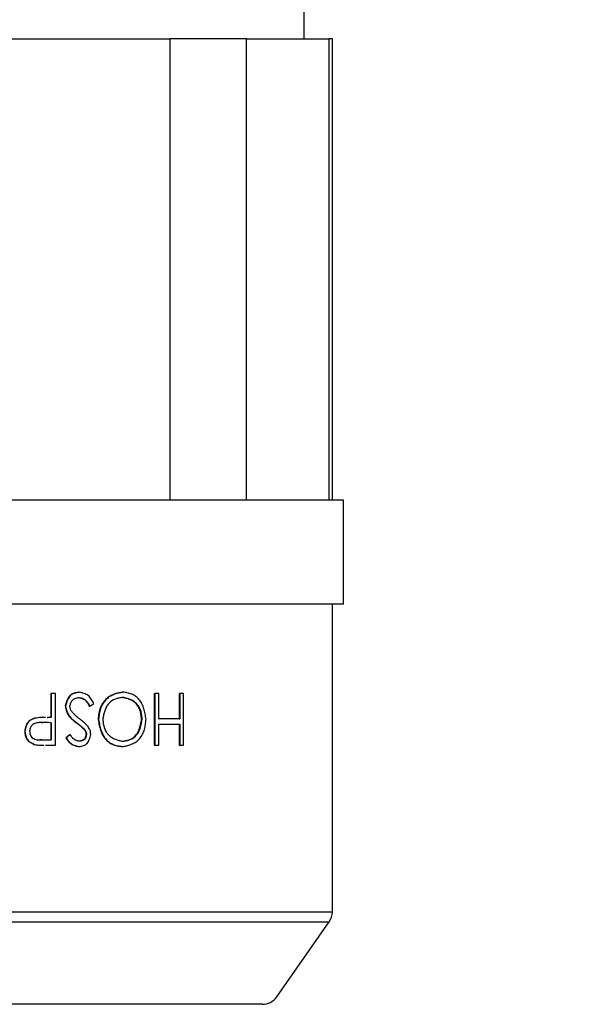
# Model space of a CAD drawing. Units: inches. Extents: x 0 to 17, y 0 to 11.
# Drawn here: x 5.1 to 6.1, y 2.7 to 4.4 of the extents above; entities that cross this region are included whole.
import ezdxf

# ---------------------------------------------------------------- set-up
doc = ezdxf.new("R2010")
doc.units = ezdxf.units.IN
doc.header["$MEASUREMENT"] = 0
doc.layers.add('FORMAT', color=7, linetype='Continuous')
doc.styles.add('SLDTEXTSTYLE0', font='TXT', dxfattribs={"width": 0.605})
doc.dimstyles.new('SLDDIMSTYLE1', dxfattribs={"dimtxt": 0.125, "dimasz": 0.13, "dimexe": 0, "dimexo": 0.0625, "dimgap": 0.03125, "dimtad": 0, "dimrnd": 1e-09, "dimdsep": 46, "dimtxsty": 'SLDTEXTSTYLE0', "dimsah": 1, "dimcen": 0.09, "dimadec": 0, "dimazin": 2, "dimtfac": 1, "dimtofl": 0, "dimtmove": 0, "dimatfit": 3, "dimfxl": 0, "dimfrac": 2, "dimtolj": 1, "dimtzin": 12, "dimarcsym": 0})

# ---------------------------------------------------------------- blocks, each defined once
blk = doc.blocks.new('_D_2')
at = {"layer": 'FORMAT', "color": 7}
for p, q in [((5.0345, 5.4912), (6.5631, 5.4912)), ((6.4381, 5.4912), (6.4381, 4.6642)), ((5.641, 4.6642), (6.5631, 4.6642)), ((6.4381, 4.6642), (6.4381, 4.44)), ((6.4383, 4.2777), (6.4383, 4.3207)), ((6.4383, 4.3207), (6.6301, 4.3207)), ((6.6301, 4.3207), (6.6301, 4.2777)), ((6.4383, 3.8006), (6.4383, 3.7576)), ((6.6301, 3.7576), (6.6301, 3.8006)), ((6.4383, 3.7576), (6.6301, 3.7576))]:
    blk.add_line(p, q, dxfattribs=at)
for points in [[(6.4381, 5.4912), (6.4181, 5.3612), (6.4581, 5.3612)], [(6.4381, 4.6642), (6.4581, 4.7942), (6.4181, 4.7942)]]:
    blk.add_solid(points, dxfattribs=at)
at = {"layer": 'FORMAT', "color": 7, "char_height": 0.125, "attachment_point": 1, "rotation": 90, "style": 'SLDTEXTSTYLE0'}
for s, insert in [('21mm', (6.469, 3.8006)), ('0.83in', (6.2485, 3.8052))]:
    blk.add_mtext(s, dxfattribs=dict(at, insert=insert))

msp = doc.modelspace()

# ---------------------------------------------------------------- linework, layer by layer
at = {"color": 7, "linetype": 'Continuous', "lineweight": 25}
for p, q in [((5.611, 4.4142), (5.611, 4.6442)), ((5.0133, 4.4142), (5.3698, 4.4142)), ((5.3698, 4.4142), (5.3698, 3.5862)), ((5.5074, 4.4142), (5.3698, 4.4142)), ((5.5074, 3.5862), (5.5074, 4.4142)), ((5.5074, 4.4142), (5.6551, 4.4142)), ((5.6551, 4.4142), (5.6551, 3.5862)), ((5.6615, 4.4142), (5.6551, 4.4142)), ((5.6615, 3.5862), (5.6615, 4.4142)), ((5.6815, 3.5862), (4.1505, 3.5862)), ((5.6815, 3.3992), (5.6815, 3.5862)), ((5.6815, 3.3992), (4.1505, 3.3992)), ((5.6615, 2.847), (5.6615, 3.3992)), ((5.1562, 3.2392), (5.1562, 3.1962)), ((5.1562, 3.2392), (5.1568, 3.2392)), ((5.1568, 3.2392), (5.1568, 3.1962)), ((5.1647, 3.1462), (5.1647, 3.2392)), ((5.2066, 3.2416), (5.2074, 3.2416)), ((5.2842, 3.2416), (5.2852, 3.2416)), ((5.3419, 3.2392), (5.3419, 3.1462)), ((5.3419, 3.2392), (5.343, 3.2392)), ((5.343, 3.2392), (5.343, 3.1462)), ((5.3499, 3.1939), (5.3499, 3.2392)), ((5.3866, 3.2392), (5.3866, 3.1939)), ((5.3866, 3.2392), (5.3879, 3.2392)), ((5.3879, 3.2392), (5.3879, 3.1939)), ((5.3944, 3.1462), (5.3944, 3.2392)), ((5.182, 3.2164), (5.1827, 3.2164)), ((5.2253, 3.2165), (5.2262, 3.2165)), ((5.1273, 3.1947), (5.1278, 3.1947)), ((5.1387, 3.1869), (5.1407, 3.1869)), ((5.1407, 3.1869), (5.1413, 3.1869)), ((5.1469, 3.1962), (5.1463, 3.1962)), ((5.1499, 3.1962), (5.1505, 3.1962)), ((5.1562, 3.1867), (5.1562, 3.1557)), ((5.1562, 3.1867), (5.1568, 3.1867)), ((5.1568, 3.1867), (5.1568, 3.1557)), ((5.2023, 3.1864), (5.2031, 3.1864)), ((5.2411, 3.1926), (5.242, 3.1926)), ((5.3191, 3.193), (5.3201, 3.193)), ((5.3499, 3.1462), (5.3499, 3.1843)), ((5.3866, 3.1939), (5.3879, 3.1939)), ((5.3866, 3.1843), (5.3866, 3.1462)), ((5.3879, 3.1843), (5.3879, 3.1462)), ((5.1094, 3.1711), (5.1099, 3.1711)), ((5.1901, 3.1653), (5.1909, 3.1653)), ((5.2139, 3.1771), (5.2147, 3.1771)), ((5.2195, 3.1651), (5.2203, 3.1651)), ((5.1266, 3.1476), (5.1271, 3.1476)), ((5.14, 3.1557), (5.137, 3.1558)), ((5.14, 3.1557), (5.1406, 3.1557)), ((5.1432, 3.1462), (5.1438, 3.1462)), ((5.1468, 3.1462), (5.1474, 3.1462)), ((5.1831, 3.1595), (5.1838, 3.1595)), ((5.3419, 3.1462), (5.343, 3.1462)), ((5.3866, 3.1462), (5.3879, 3.1462)), ((5.2061, 3.1438), (5.2069, 3.1438)), ((5.2849, 3.1438), (5.2859, 3.1438)), ((5.5615, 2.6944), (5.6559, 2.8292))]:
    msp.add_line(p, q, dxfattribs=at)
at = {"color": 8, "linetype": 'Continuous', "lineweight": 25}
for p, q in [((4.1705, 2.847), (5.6615, 2.847)), ((4.1761, 2.8292), (5.6559, 2.8292))]:
    msp.add_line(p, q, dxfattribs=at)
at = {"color": 7, "linetype": 'Continuous', "lineweight": 25}
for centre, start, end in [((5.6305, 2.847), 325, 0), ((5.5361, 2.7122), 270, 325)]:
    msp.add_arc(centre, 0.031, start, end, dxfattribs=at)
for points in [[(5.1647, 3.2392), (5.1621, 3.2392), (5.1595, 3.2392), (5.1568, 3.2392)], [(5.3499, 3.2392), (5.3476, 3.2392), (5.3453, 3.2392), (5.343, 3.2392)], [(5.3944, 3.2392), (5.3922, 3.2392), (5.3901, 3.2392), (5.3879, 3.2392)], [(5.2262, 3.2165), (5.2286, 3.2181), (5.231, 3.2197), (5.2333, 3.2212)], [(5.1562, 3.1867), (5.151, 3.1868), (5.1459, 3.1868), (5.1407, 3.1869)], [(5.1568, 3.1867), (5.1517, 3.1868), (5.1465, 3.1868), (5.1413, 3.1869)], [(5.1568, 3.1962), (5.1547, 3.1962), (5.1526, 3.1962), (5.1505, 3.1962)], [(5.3866, 3.1939), (5.3743, 3.1939), (5.3616, 3.1939), (5.3487, 3.1939)], [(5.3879, 3.1939), (5.3755, 3.1939), (5.3628, 3.1939), (5.3499, 3.1939)], [(5.3499, 3.1843), (5.3628, 3.1843), (5.3755, 3.1843), (5.3879, 3.1843)], [(5.1901, 3.1653), (5.1878, 3.1633), (5.1855, 3.1614), (5.1831, 3.1595)], [(5.1909, 3.1653), (5.1885, 3.1633), (5.1862, 3.1614), (5.1838, 3.1595)], [(5.1406, 3.1557), (5.1461, 3.1557), (5.1515, 3.1557), (5.1568, 3.1557)], [(5.1474, 3.1462), (5.1532, 3.1462), (5.159, 3.1462), (5.1647, 3.1462)], [(5.343, 3.1462), (5.3453, 3.1462), (5.3476, 3.1462), (5.3499, 3.1462)], [(5.3879, 3.1462), (5.3901, 3.1462), (5.3922, 3.1462), (5.3944, 3.1462)]]:
    msp.add_open_spline(points, degree=3, dxfattribs=at)
for points, knots in [([(5.2066, 3.2416), (5.2045, 3.2411), (5.2029, 3.2408), (5.2018, 3.2405), (5.2018, 3.2405), (5.2017, 3.2405), (5.2016, 3.2405), (5.2014, 3.2405), (5.2013, 3.2404), (5.201, 3.2404), (5.2008, 3.2403), (5.2002, 3.2401), (5.1998, 3.24), (5.1987, 3.2397), (5.198, 3.2395), (5.1972, 3.2392), (5.1969, 3.2391), (5.1966, 3.239), (5.1964, 3.2389), (5.1958, 3.2387), (5.1955, 3.2385), (5.1945, 3.2381), (5.1938, 3.2377), (5.1929, 3.2372), (5.1926, 3.237), (5.192, 3.2365), (5.1917, 3.2363), (5.1909, 3.2356), (5.1903, 3.2351), (5.1896, 3.2343), (5.1894, 3.2341), (5.189, 3.2336), (5.1888, 3.2333), (5.1881, 3.2324), (5.1877, 3.2318), (5.1866, 3.2297), (5.1858, 3.2282), (5.1851, 3.2263), (5.1851, 3.2263), (5.185, 3.2261), (5.185, 3.226), (5.1849, 3.2257), (5.1848, 3.2255), (5.1846, 3.225), (5.1845, 3.2246), (5.1841, 3.2234), (5.1838, 3.2225), (5.1835, 3.2215), (5.1835, 3.2215), (5.1834, 3.2214), (5.1834, 3.2214), (5.1834, 3.2212), (5.1834, 3.2212), (5.1833, 3.2209), (5.1833, 3.2208), (5.1831, 3.2202), (5.183, 3.2198), (5.1826, 3.2185), (5.1823, 3.2175), (5.182, 3.2164)], [0, 0, 0, 0, 0.125, 0.125, 0.1289062, 0.1289062, 0.1328125, 0.1328125, 0.140625, 0.140625, 0.15625, 0.15625, 0.1875, 0.1875, 0.25, 0.25, 0.265625, 0.265625, 0.28125, 0.28125, 0.3124999, 0.3124999, 0.3749999, 0.3749999, 0.4062499, 0.4062499, 0.4374999, 0.4374999, 0.4999999, 0.4999999, 0.5312499, 0.5312499, 0.5624999, 0.5624999, 0.6249999, 0.6249999, 0.7499999, 0.7499999, 0.7578124, 0.7578124, 0.7656249, 0.7656249, 0.7812499, 0.7812499, 0.8124999, 0.8124999, 0.8749999, 0.8749999, 0.8789061, 0.8789061, 0.8828124, 0.8828124, 0.8906249, 0.8906249, 0.9062498, 0.9062498, 0.9374998, 0.9374998, 0.9999998, 0.9999998, 0.9999998, 0.9999998]), ([(5.2074, 3.2416), (5.2058, 3.2412), (5.2027, 3.2406), (5.1981, 3.2394), (5.1939, 3.2376), (5.1892, 3.2337), (5.1862, 3.2278), (5.1841, 3.2215), (5.1832, 3.2181), (5.1827, 3.2164)], [0, 0, 0, 0, 0.132234, 0.259815, 0.379984, 0.49467, 0.734438, 0.865221, 1, 1, 1, 1]), ([(5.2333, 3.2212), (5.2326, 3.2226), (5.2312, 3.2253), (5.2283, 3.2304), (5.2246, 3.2348), (5.2198, 3.2376), (5.2145, 3.2398), (5.2103, 3.2408), (5.2074, 3.2416)], [0, 0, 0, 0, 0.128845, 0.2551022, 0.4957611, 0.6096408, 0.7409534, 1, 1, 1, 1]), ([(5.2842, 3.2416), (5.2824, 3.2411), (5.2808, 3.2407), (5.2787, 3.2402), (5.278, 3.2401), (5.2772, 3.2398), (5.2769, 3.2398), (5.2765, 3.2397), (5.2764, 3.2396), (5.2762, 3.2396), (5.2761, 3.2396), (5.276, 3.2395), (5.276, 3.2395), (5.276, 3.2395), (5.2759, 3.2395), (5.2744, 3.2391), (5.2729, 3.2386), (5.2709, 3.238), (5.2702, 3.2378), (5.2693, 3.2374), (5.269, 3.2373), (5.2685, 3.2371), (5.2684, 3.2371), (5.2681, 3.2369), (5.268, 3.2369), (5.2664, 3.2363), (5.2651, 3.2357), (5.2632, 3.2347), (5.2626, 3.2344), (5.2617, 3.2338), (5.2614, 3.2337), (5.2608, 3.2333), (5.2605, 3.2332), (5.259, 3.2322), (5.2578, 3.2313), (5.2556, 3.2294), (5.2546, 3.2284), (5.2515, 3.2251), (5.2496, 3.2226), (5.2473, 3.2185), (5.2466, 3.2171), (5.2456, 3.215), (5.2453, 3.2143), (5.2449, 3.2132), (5.2448, 3.2128), (5.2446, 3.2122), (5.2445, 3.212), (5.2444, 3.2117), (5.2444, 3.2115), (5.2439, 3.21), (5.2435, 3.2085), (5.243, 3.2063), (5.2428, 3.2055), (5.2426, 3.2042), (5.2425, 3.2038), (5.2424, 3.2032), (5.2424, 3.203), (5.2423, 3.2027), (5.2423, 3.2025), (5.2423, 3.2023), (5.2423, 3.2022), (5.2419, 3.2), (5.2415, 3.1969), (5.2411, 3.1926)], [0, 0, 0, 0, 0.0625, 0.0625, 0.09375, 0.09375, 0.109375, 0.109375, 0.117188, 0.117188, 0.121094, 0.121094, 0.123047, 0.123047, 0.125, 0.125, 0.1875, 0.1875, 0.21875, 0.21875, 0.234375, 0.234375, 0.242188, 0.242188, 0.25, 0.25, 0.3125, 0.3125, 0.34375, 0.34375, 0.359375, 0.359375, 0.375, 0.375, 0.4375, 0.4375, 0.5, 0.5, 0.625, 0.625, 0.6875, 0.6875, 0.71875, 0.71875, 0.734375, 0.734375, 0.742188, 0.742188, 0.75, 0.75, 0.8125, 0.8125, 0.84375, 0.84375, 0.859375, 0.859375, 0.867188, 0.867188, 0.871094, 0.871094, 0.875, 0.875, 1, 1, 1, 1]), ([(5.2852, 3.2416), (5.2824, 3.2409), (5.2769, 3.2396), (5.2687, 3.2371), (5.261, 3.2333), (5.2542, 3.2275), (5.2487, 3.2201), (5.2449, 3.2114), (5.243, 3.2021), (5.2423, 3.1958), (5.242, 3.1926)], [0, 0, 0, 0, 0.128221, 0.254079, 0.377071, 0.500496, 0.626329, 0.751192, 0.874953, 1, 1, 1, 1]), ([(5.3272, 3.1931), (5.3266, 3.1963), (5.3255, 3.2026), (5.3234, 3.2118), (5.3201, 3.2205), (5.3152, 3.2282), (5.3089, 3.2342), (5.3015, 3.2384), (5.2935, 3.2405), (5.288, 3.2412), (5.2852, 3.2416)], [0, 0, 0, 0, 0.1279297, 0.253501, 0.376263, 0.4995841, 0.6254857, 0.7505709, 0.8746359, 1, 1, 1, 1]), ([(5.1905, 3.2163), (5.1908, 3.2174), (5.1913, 3.2196), (5.1923, 3.2228), (5.1937, 3.2257), (5.1957, 3.2279), (5.1982, 3.2295), (5.2009, 3.2305), (5.204, 3.2313), (5.2062, 3.2318), (5.2074, 3.232)], [0, 0, 0, 0, 0.132064, 0.259203, 0.383254, 0.492248, 0.602175, 0.732907, 0.842308, 1, 1, 1, 1]), ([(5.2066, 3.232), (5.2094, 3.2313), (5.2114, 3.2307), (5.2127, 3.2302), (5.2128, 3.2302), (5.2129, 3.2301), (5.213, 3.2301), (5.2132, 3.23), (5.2133, 3.2299), (5.2137, 3.2298), (5.2139, 3.2297), (5.2146, 3.2293), (5.2151, 3.2291), (5.2164, 3.2283), (5.2172, 3.2278), (5.2186, 3.2265), (5.2192, 3.2259), (5.2206, 3.2242), (5.2213, 3.2233), (5.222, 3.2223), (5.222, 3.2222), (5.222, 3.2222), (5.2221, 3.2221), (5.2221, 3.222), (5.2222, 3.2219), (5.2224, 3.2217), (5.2225, 3.2215), (5.2228, 3.2209), (5.2231, 3.2204), (5.224, 3.219), (5.2246, 3.2178), (5.2253, 3.2165)], [0, 0, 0, 0, 0.2499999, 0.2499999, 0.2578124, 0.2578124, 0.2656249, 0.2656249, 0.2812499, 0.2812499, 0.3124999, 0.3124999, 0.3749998, 0.3749998, 0.4999998, 0.4999998, 0.6249997, 0.6249997, 0.7499997, 0.7499997, 0.7578122, 0.7578122, 0.7656247, 0.7656247, 0.7812496, 0.7812496, 0.8124996, 0.8124996, 0.8749996, 0.8749996, 0.9999995, 0.9999995, 0.9999995, 0.9999995]), ([(5.2074, 3.232), (5.2086, 3.2317), (5.2107, 3.2312), (5.2146, 3.2299), (5.219, 3.2275), (5.223, 3.2223), (5.2251, 3.2185), (5.2262, 3.2165)], [0, 0, 0, 0, 0.149801, 0.254996, 0.496566, 0.741778, 1, 1, 1, 1]), ([(5.2855, 3.232), (5.2833, 3.2317), (5.2787, 3.2311), (5.2698, 3.2289), (5.2615, 3.2234), (5.2556, 3.2153), (5.2528, 3.2081), (5.2509, 3.2005), (5.25, 3.1953), (5.2495, 3.1926)], [0, 0, 0, 0, 0.125118, 0.249494, 0.499681, 0.622466, 0.745031, 0.871103, 1, 1, 1, 1]), ([(5.3191, 3.193), (5.3187, 3.1965), (5.3184, 3.1991), (5.3181, 3.2008), (5.3181, 3.2009), (5.3181, 3.2011), (5.3181, 3.2012), (5.318, 3.2015), (5.318, 3.2016), (5.3179, 3.2021), (5.3178, 3.2025), (5.3177, 3.2035), (5.3175, 3.2041), (5.3171, 3.206), (5.3168, 3.2071), (5.3164, 3.2085), (5.3163, 3.2088), (5.3161, 3.2094), (5.316, 3.2097), (5.3156, 3.2106), (5.3154, 3.2111), (5.3147, 3.2128), (5.3141, 3.214), (5.3122, 3.2172), (5.3107, 3.2192), (5.3083, 3.2218), (5.3074, 3.2226), (5.3057, 3.2241), (5.3047, 3.2247), (5.3035, 3.2255), (5.3033, 3.2256), (5.3028, 3.2259), (5.3026, 3.2261), (5.3019, 3.2265), (5.3014, 3.2267), (5.2999, 3.2275), (5.2989, 3.2279), (5.2976, 3.2284), (5.2975, 3.2285), (5.2973, 3.2286), (5.2971, 3.2286), (5.2968, 3.2287), (5.2965, 3.2288), (5.2958, 3.2291), (5.2953, 3.2293), (5.2936, 3.2298), (5.2925, 3.2301), (5.2912, 3.2305), (5.2912, 3.2305), (5.2911, 3.2305), (5.291, 3.2305), (5.2909, 3.2305), (5.2908, 3.2306), (5.2905, 3.2306), (5.2902, 3.2307), (5.2895, 3.2309), (5.289, 3.231), (5.2874, 3.2314), (5.286, 3.2317), (5.2845, 3.232)], [0, 0, 0, 0, 0.125, 0.125, 0.128906, 0.128906, 0.132812, 0.132812, 0.140625, 0.140625, 0.15625, 0.15625, 0.1875, 0.1875, 0.25, 0.25, 0.265625, 0.265625, 0.28125, 0.28125, 0.3125, 0.3125, 0.375, 0.375, 0.5, 0.5, 0.5625, 0.5625, 0.625, 0.625, 0.640625, 0.640625, 0.65625, 0.65625, 0.6875, 0.6875, 0.75, 0.75, 0.757812, 0.757812, 0.765625, 0.765625, 0.78125, 0.78125, 0.8125, 0.8125, 0.875, 0.875, 0.878906, 0.878906, 0.882812, 0.882812, 0.890625, 0.890625, 0.90625, 0.90625, 0.9375, 0.9375, 1, 1, 1, 1]), ([(5.3201, 3.193), (5.3199, 3.1956), (5.3193, 3.2007), (5.3178, 3.2083), (5.3148, 3.2152), (5.3104, 3.221), (5.305, 3.2255), (5.2989, 3.2285), (5.2923, 3.2305), (5.2878, 3.2315), (5.2855, 3.232)], [0, 0, 0, 0, 0.125319, 0.248984, 0.372769, 0.49954, 0.617607, 0.746512, 0.872198, 1, 1, 1, 1]), ([(5.182, 3.2164), (5.1823, 3.2153), (5.1825, 3.2144), (5.1828, 3.2132), (5.1829, 3.2129), (5.183, 3.2124), (5.183, 3.2122), (5.1831, 3.212), (5.1831, 3.2119), (5.1832, 3.2118), (5.1832, 3.2118), (5.1832, 3.2117), (5.1832, 3.2117), (5.1834, 3.2108), (5.1837, 3.21), (5.184, 3.2088), (5.1841, 3.2084), (5.1843, 3.2079), (5.1844, 3.2077), (5.1845, 3.2074), (5.1845, 3.2072), (5.1851, 3.2054), (5.1858, 3.2039), (5.1868, 3.2019), (5.1872, 3.2012), (5.1879, 3.2), (5.1883, 3.1993), (5.1895, 3.1977), (5.1904, 3.1966), (5.1919, 3.1949), (5.1925, 3.1944), (5.1934, 3.1936), (5.1937, 3.1933), (5.1941, 3.1929), (5.1943, 3.1927), (5.1945, 3.1925), (5.1946, 3.1924), (5.1947, 3.1923), (5.1948, 3.1923), (5.1949, 3.1922), (5.1949, 3.1922), (5.1965, 3.1908), (5.199, 3.1889), (5.2023, 3.1864)], [0, 0, 0, 0, 0.0625, 0.0625, 0.09375, 0.09375, 0.109375, 0.109375, 0.117188, 0.117188, 0.121094, 0.121094, 0.125, 0.125, 0.1875, 0.1875, 0.21875, 0.21875, 0.234375, 0.234375, 0.25, 0.25, 0.375, 0.375, 0.4375, 0.4375, 0.5, 0.5, 0.625, 0.625, 0.6875, 0.6875, 0.71875, 0.71875, 0.734375, 0.734375, 0.742188, 0.742188, 0.746094, 0.746094, 0.75, 0.75, 1, 1, 1, 1]), ([(5.1827, 3.2164), (5.1831, 3.2148), (5.1839, 3.2117), (5.1856, 3.2056), (5.189, 3.1984), (5.1957, 3.1919), (5.2006, 3.1882), (5.2031, 3.1864)], [0, 0, 0, 0, 0.127811, 0.253664, 0.496633, 0.742934, 1, 1, 1, 1]), ([(5.1936, 3.2071), (5.1932, 3.2078), (5.1923, 3.2092), (5.1913, 3.2114), (5.1908, 3.2138), (5.1906, 3.2154), (5.1905, 3.2163)], [0, 0, 0, 0, 0.251798, 0.498879, 0.747132, 1, 1, 1, 1]), ([(5.2092, 3.1923), (5.2078, 3.1934), (5.2049, 3.1956), (5.2009, 3.1991), (5.1972, 3.203), (5.1948, 3.2058), (5.1936, 3.2071)], [0, 0, 0, 0, 0.250358, 0.499865, 0.749538, 1, 1, 1, 1]), ([(5.1273, 3.1947), (5.1256, 3.194), (5.1243, 3.1935), (5.1234, 3.1931), (5.1233, 3.1931), (5.1231, 3.193), (5.1231, 3.193), (5.1228, 3.1929), (5.1227, 3.1928), (5.1222, 3.1926), (5.1219, 3.1924), (5.121, 3.192), (5.1204, 3.1917), (5.1198, 3.1913), (5.1196, 3.1912), (5.1193, 3.1911), (5.1192, 3.191), (5.1187, 3.1907), (5.1184, 3.1905), (5.1176, 3.19), (5.1171, 3.1896), (5.1157, 3.1884), (5.1149, 3.1875), (5.1136, 3.1856), (5.1131, 3.1846), (5.112, 3.1823), (5.1115, 3.1809), (5.1111, 3.1794), (5.1111, 3.1793), (5.1111, 3.1792), (5.1111, 3.1792), (5.111, 3.179), (5.111, 3.1789), (5.1109, 3.1785), (5.1108, 3.1782), (5.1106, 3.1774), (5.1105, 3.1767), (5.1101, 3.1747), (5.1097, 3.173), (5.1094, 3.1711)], [0, 0, 0, 0, 0.125, 0.125, 0.1328125, 0.1328125, 0.140625, 0.140625, 0.15625, 0.15625, 0.1875, 0.1875, 0.25, 0.25, 0.265625, 0.265625, 0.28125, 0.28125, 0.3124999, 0.3124999, 0.3749999, 0.3749999, 0.4999999, 0.4999999, 0.6249999, 0.6249999, 0.7499999, 0.7499999, 0.7578124, 0.7578124, 0.7656249, 0.7656249, 0.7812499, 0.7812499, 0.8124999, 0.8124999, 0.8749998, 0.8749998, 0.9999998, 0.9999998, 0.9999998, 0.9999998]), ([(5.1278, 3.1947), (5.1266, 3.1942), (5.1241, 3.1932), (5.1204, 3.1915), (5.1172, 3.1894), (5.1147, 3.1867), (5.1129, 3.1833), (5.1117, 3.1797), (5.1107, 3.1756), (5.1102, 3.1728), (5.1099, 3.1711)], [0, 0, 0, 0, 0.131146, 0.258234, 0.383885, 0.494817, 0.606081, 0.736699, 0.844852, 1, 1, 1, 1]), ([(5.1413, 3.1869), (5.1398, 3.1869), (5.1371, 3.1869), (5.1319, 3.1866), (5.1256, 3.1851), (5.1203, 3.1804), (5.1186, 3.1752), (5.1182, 3.1725), (5.118, 3.1712)], [0, 0, 0, 0, 0.1496809, 0.2551345, 0.5018334, 0.7505615, 0.8733761, 1, 1, 1, 1]), ([(5.1463, 3.1962), (5.1437, 3.1961), (5.1374, 3.1961), (5.131, 3.1952), (5.1273, 3.1947)], [0, 0, 0, 0, 0.404308, 1, 1, 1, 1]), ([(5.1469, 3.1962), (5.1443, 3.1961), (5.138, 3.1961), (5.1316, 3.1952), (5.1278, 3.1947)], [0, 0, 0, 0, 0.404234, 1, 1, 1, 1]), ([(5.2023, 3.1864), (5.2049, 3.1844), (5.2069, 3.1829), (5.2095, 3.1808), (5.2113, 3.1793), (5.2139, 3.1771)], [0, 0, 0, 0, 0.4999993, 0.4999993, 0.9999987, 0.9999987, 0.9999987, 0.9999987]), ([(5.2031, 3.1864), (5.2051, 3.1849), (5.209, 3.1819), (5.2128, 3.1787), (5.2147, 3.1771)], [0, 0, 0, 0, 0.500005, 1, 1, 1, 1]), ([(5.2232, 3.1797), (5.2221, 3.1808), (5.2199, 3.1831), (5.2154, 3.1875), (5.2117, 3.1904), (5.2092, 3.1923)], [0, 0, 0, 0, 0.250168, 0.499825, 1, 1, 1, 1]), ([(5.2411, 3.1926), (5.2419, 3.1883), (5.2425, 3.1851), (5.2429, 3.1829), (5.243, 3.1829), (5.243, 3.1827), (5.243, 3.1827), (5.243, 3.1825), (5.2431, 3.1824), (5.2431, 3.1821), (5.2432, 3.1819), (5.2433, 3.1812), (5.2434, 3.1808), (5.2437, 3.1796), (5.2439, 3.1788), (5.2445, 3.1764), (5.2449, 3.175), (5.2454, 3.1735), (5.2455, 3.1732), (5.2456, 3.1728), (5.2457, 3.1726), (5.2458, 3.1721), (5.246, 3.1717), (5.2464, 3.1705), (5.2467, 3.1698), (5.2476, 3.1676), (5.2482, 3.1663), (5.249, 3.1647), (5.2492, 3.1643), (5.2496, 3.1637), (5.2498, 3.1633), (5.2504, 3.1623), (5.2508, 3.1617), (5.2521, 3.1598), (5.253, 3.1586), (5.256, 3.1552), (5.2582, 3.1531), (5.2632, 3.1496), (5.2657, 3.1483), (5.2686, 3.1472), (5.2687, 3.1471), (5.269, 3.147), (5.2691, 3.1469), (5.2696, 3.1468), (5.2699, 3.1467), (5.2709, 3.1464), (5.2715, 3.1462), (5.2736, 3.1456), (5.275, 3.1453), (5.2766, 3.145), (5.2767, 3.145), (5.2768, 3.145), (5.2768, 3.1449), (5.277, 3.1449), (5.2771, 3.1449), (5.2775, 3.1448), (5.2778, 3.1448), (5.2787, 3.1446), (5.2793, 3.1445), (5.2814, 3.1442), (5.283, 3.144), (5.2849, 3.1438)], [0, 0, 0, 0, 0.125, 0.125, 0.1269531, 0.1269531, 0.1289062, 0.1289062, 0.1328125, 0.1328125, 0.140625, 0.140625, 0.15625, 0.15625, 0.1875, 0.1875, 0.2499999, 0.2499999, 0.2578124, 0.2578124, 0.2656249, 0.2656249, 0.2812499, 0.2812499, 0.3124999, 0.3124999, 0.3749999, 0.3749999, 0.3906249, 0.3906249, 0.4062499, 0.4062499, 0.4374999, 0.4374999, 0.4999999, 0.4999999, 0.6249999, 0.6249999, 0.7499998, 0.7499998, 0.7578123, 0.7578123, 0.7656248, 0.7656248, 0.7812498, 0.7812498, 0.8124998, 0.8124998, 0.8749998, 0.8749998, 0.8789061, 0.8789061, 0.8828123, 0.8828123, 0.8906248, 0.8906248, 0.9062498, 0.9062498, 0.9374998, 0.9374998, 0.9999998, 0.9999998, 0.9999998, 0.9999998]), ([(5.242, 3.1926), (5.2425, 3.1894), (5.2437, 3.183), (5.246, 3.1736), (5.2494, 3.1648), (5.2547, 3.1571), (5.2614, 3.1511), (5.2692, 3.1469), (5.2775, 3.1448), (5.2831, 3.1441), (5.2859, 3.1438)], [0, 0, 0, 0, 0.128107, 0.253739, 0.376398, 0.499575, 0.625476, 0.750634, 0.874695, 1, 1, 1, 1]), ([(5.2495, 3.1926), (5.2498, 3.19), (5.2503, 3.1849), (5.252, 3.1772), (5.2552, 3.1702), (5.2598, 3.1644), (5.2656, 3.1599), (5.2719, 3.1568), (5.2787, 3.1548), (5.2832, 3.1538), (5.2855, 3.1533)], [0, 0, 0, 0, 0.125356, 0.249008, 0.372646, 0.499531, 0.617607, 0.746579, 0.872249, 1, 1, 1, 1]), ([(5.2845, 3.1533), (5.286, 3.1536), (5.2873, 3.1538), (5.289, 3.1541), (5.2895, 3.1541), (5.2902, 3.1543), (5.2904, 3.1543), (5.2907, 3.1544), (5.2908, 3.1544), (5.291, 3.1544), (5.291, 3.1544), (5.2911, 3.1545), (5.2912, 3.1545), (5.2925, 3.1547), (5.2936, 3.155), (5.2952, 3.1555), (5.2957, 3.1557), (5.2965, 3.1559), (5.2968, 3.156), (5.2972, 3.1562), (5.2974, 3.1563), (5.2988, 3.1568), (5.2998, 3.1573), (5.3018, 3.1584), (5.3028, 3.159), (5.3057, 3.1612), (5.3075, 3.1628), (5.3098, 3.1655), (5.3106, 3.1665), (5.3116, 3.168), (5.3119, 3.1685), (5.3123, 3.1693), (5.3125, 3.1696), (5.3128, 3.1701), (5.3129, 3.1704), (5.3136, 3.1717), (5.3141, 3.1728), (5.3147, 3.1745), (5.315, 3.1751), (5.3153, 3.176), (5.3154, 3.1763), (5.3155, 3.1768), (5.3156, 3.177), (5.3157, 3.1773), (5.3157, 3.1775), (5.3161, 3.1787), (5.3164, 3.1799), (5.3169, 3.1818), (5.317, 3.1824), (5.3173, 3.1834), (5.3173, 3.1838), (5.3175, 3.1843), (5.3175, 3.1845), (5.3175, 3.1847), (5.3176, 3.1848), (5.3176, 3.185), (5.3176, 3.1851), (5.318, 3.1869), (5.3185, 3.1895), (5.3191, 3.193)], [0, 0, 0, 0, 0.0625, 0.0625, 0.09375, 0.09375, 0.109375, 0.109375, 0.1171875, 0.1171875, 0.1210937, 0.1210937, 0.125, 0.125, 0.1874999, 0.1874999, 0.2187499, 0.2187499, 0.2343749, 0.2343749, 0.2499999, 0.2499999, 0.3124999, 0.3124999, 0.3749999, 0.3749999, 0.4999999, 0.4999999, 0.5624998, 0.5624998, 0.5937498, 0.5937498, 0.6093748, 0.6093748, 0.6249998, 0.6249998, 0.6874998, 0.6874998, 0.7187498, 0.7187498, 0.7343748, 0.7343748, 0.7421873, 0.7421873, 0.7499998, 0.7499998, 0.8124998, 0.8124998, 0.8437498, 0.8437498, 0.8593748, 0.8593748, 0.8671873, 0.8671873, 0.8710935, 0.8710935, 0.8749997, 0.8749997, 0.9999997, 0.9999997, 0.9999997, 0.9999997]), ([(5.2855, 3.1533), (5.2878, 3.1537), (5.2922, 3.1543), (5.301, 3.1567), (5.3089, 3.1623), (5.3144, 3.1705), (5.317, 3.1776), (5.3188, 3.1852), (5.3197, 3.1904), (5.3201, 3.193)], [0, 0, 0, 0, 0.125193, 0.24957, 0.499678, 0.622657, 0.745359, 0.871346, 1, 1, 1, 1]), ([(5.2859, 3.1438), (5.2887, 3.1445), (5.2942, 3.1458), (5.3021, 3.1484), (5.3096, 3.1522), (5.316, 3.1581), (5.321, 3.1656), (5.3244, 3.1743), (5.3262, 3.1836), (5.3268, 3.1899), (5.3272, 3.1931)], [0, 0, 0, 0, 0.128602, 0.254622, 0.377435, 0.500474, 0.626215, 0.751355, 0.875204, 1, 1, 1, 1]), ([(5.1094, 3.1711), (5.1096, 3.1693), (5.1098, 3.1679), (5.1099, 3.167), (5.11, 3.1668), (5.11, 3.1666), (5.11, 3.1666), (5.1101, 3.1663), (5.1101, 3.1661), (5.1102, 3.1656), (5.1102, 3.1652), (5.1104, 3.1642), (5.1106, 3.1636), (5.1107, 3.1629), (5.1108, 3.1627), (5.1109, 3.1624), (5.1109, 3.1622), (5.1111, 3.1617), (5.1112, 3.1614), (5.1115, 3.1605), (5.1117, 3.1599), (5.1125, 3.1582), (5.1131, 3.1572), (5.1145, 3.1554), (5.1153, 3.1546), (5.1172, 3.153), (5.1182, 3.1522), (5.1195, 3.1514), (5.1196, 3.1514), (5.1197, 3.1513), (5.1197, 3.1513), (5.1199, 3.1512), (5.12, 3.1511), (5.1203, 3.1509), (5.1205, 3.1508), (5.1212, 3.1504), (5.1218, 3.1501), (5.1235, 3.1491), (5.1249, 3.1484), (5.1266, 3.1476)], [0, 0, 0, 0, 0.1249998, 0.1249998, 0.1328123, 0.1328123, 0.1406248, 0.1406248, 0.1562498, 0.1562498, 0.1874997, 0.1874997, 0.2499996, 0.2499996, 0.2656246, 0.2656246, 0.2812496, 0.2812496, 0.3124996, 0.3124996, 0.3749995, 0.3749995, 0.4999993, 0.4999993, 0.6249991, 0.6249991, 0.7499989, 0.7499989, 0.7578114, 0.7578114, 0.7656239, 0.7656239, 0.7812489, 0.7812489, 0.8124988, 0.8124988, 0.8749988, 0.8749988, 0.9999986, 0.9999986, 0.9999986, 0.9999986]), ([(5.1099, 3.1711), (5.1101, 3.1697), (5.1104, 3.167), (5.1111, 3.1631), (5.1123, 3.1594), (5.1142, 3.1562), (5.1168, 3.1536), (5.1198, 3.1515), (5.1233, 3.1495), (5.1257, 3.1483), (5.1271, 3.1476)], [0, 0, 0, 0, 0.130505, 0.257199, 0.382896, 0.494279, 0.606013, 0.736903, 0.84503, 1, 1, 1, 1]), ([(5.118, 3.1712), (5.1182, 3.1698), (5.1186, 3.1672), (5.1203, 3.1621), (5.1253, 3.1575), (5.1314, 3.1559), (5.1365, 3.1557), (5.1391, 3.1557), (5.1406, 3.1557)], [0, 0, 0, 0, 0.126225, 0.24928, 0.497929, 0.743766, 0.849536, 1, 1, 1, 1]), ([(5.2077, 3.1533), (5.2067, 3.1535), (5.205, 3.1539), (5.2016, 3.1548), (5.1978, 3.1566), (5.194, 3.1606), (5.1919, 3.1637), (5.1909, 3.1653)], [0, 0, 0, 0, 0.149402, 0.254496, 0.496925, 0.742608, 1, 1, 1, 1]), ([(5.2069, 3.1438), (5.2083, 3.144), (5.211, 3.1445), (5.2153, 3.1456), (5.2189, 3.1472), (5.2228, 3.1508), (5.225, 3.1555), (5.2267, 3.161), (5.2275, 3.164), (5.2279, 3.1655)], [0, 0, 0, 0, 0.132718, 0.260505, 0.418512, 0.494376, 0.733475, 0.864619, 1, 1, 1, 1]), ([(5.2195, 3.1651), (5.2189, 3.1628), (5.2185, 3.1612), (5.2181, 3.1601), (5.218, 3.16), (5.2179, 3.1598), (5.2179, 3.1597), (5.2178, 3.1594), (5.2177, 3.1592), (5.2174, 3.1587), (5.2172, 3.1583), (5.2166, 3.1574), (5.2162, 3.1569), (5.2147, 3.1556), (5.2134, 3.1549), (5.2117, 3.1544), (5.2117, 3.1544), (5.2116, 3.1544), (5.2116, 3.1544), (5.2115, 3.1543), (5.2114, 3.1543), (5.2112, 3.1543), (5.211, 3.1542), (5.2106, 3.1541), (5.2102, 3.154), (5.209, 3.1537), (5.2081, 3.1535), (5.207, 3.1533)], [0, 0, 0, 0, 0.2499997, 0.2499997, 0.2656247, 0.2656247, 0.2812497, 0.2812497, 0.3124997, 0.3124997, 0.3749996, 0.3749996, 0.4999995, 0.4999995, 0.7499992, 0.7499992, 0.7578117, 0.7578117, 0.7656242, 0.7656242, 0.7812491, 0.7812491, 0.8124991, 0.8124991, 0.874999, 0.874999, 0.9999989, 0.9999989, 0.9999989, 0.9999989]), ([(5.2203, 3.1651), (5.22, 3.1641), (5.2196, 3.1625), (5.2189, 3.16), (5.218, 3.158), (5.2165, 3.1563), (5.2147, 3.1552), (5.2118, 3.1541), (5.2094, 3.1536), (5.2077, 3.1533)], [0, 0, 0, 0, 0.153625, 0.259549, 0.383432, 0.492052, 0.601703, 0.732399, 1, 1, 1, 1]), ([(5.2139, 3.1771), (5.2149, 3.176), (5.2156, 3.1752), (5.2161, 3.1746), (5.2162, 3.1745), (5.2163, 3.1744), (5.2163, 3.1743), (5.2164, 3.1741), (5.2165, 3.174), (5.2168, 3.1737), (5.2169, 3.1734), (5.2174, 3.1727), (5.2176, 3.1723), (5.2182, 3.1709), (5.2186, 3.1698), (5.2189, 3.1685), (5.2189, 3.1685), (5.2189, 3.1684), (5.2189, 3.1683), (5.2189, 3.1682), (5.219, 3.168), (5.219, 3.1677), (5.2191, 3.1674), (5.2192, 3.1666), (5.2193, 3.1659), (5.2195, 3.1651)], [0, 0, 0, 0, 0.2499998, 0.2499998, 0.2656248, 0.2656248, 0.2812498, 0.2812498, 0.3124998, 0.3124998, 0.3749998, 0.3749998, 0.4999997, 0.4999997, 0.7499995, 0.7499995, 0.7656245, 0.7656245, 0.7812495, 0.7812495, 0.8124995, 0.8124995, 0.8749995, 0.8749995, 0.9999994, 0.9999994, 0.9999994, 0.9999994]), ([(5.2147, 3.1771), (5.2154, 3.1763), (5.2169, 3.1747), (5.2188, 3.1719), (5.2197, 3.1685), (5.2201, 3.1663), (5.2203, 3.1651)], [0, 0, 0, 0, 0.2532091, 0.4980635, 0.7449531, 1, 1, 1, 1]), ([(5.2279, 3.1655), (5.2278, 3.1668), (5.2276, 3.1693), (5.2268, 3.1731), (5.2251, 3.1765), (5.2238, 3.1786), (5.2232, 3.1797)], [0, 0, 0, 0, 0.251913, 0.498344, 0.746382, 1, 1, 1, 1]), ([(5.1266, 3.1476), (5.1299, 3.1471), (5.1355, 3.1462), (5.141, 3.1462), (5.1432, 3.1462)], [0, 0, 0, 0, 0.608267, 1, 1, 1, 1]), ([(5.1271, 3.1476), (5.1305, 3.1471), (5.1361, 3.1462), (5.1416, 3.1462), (5.1438, 3.1462)], [0, 0, 0, 0, 0.608165, 1, 1, 1, 1]), ([(5.1831, 3.1595), (5.185, 3.1567), (5.1865, 3.1547), (5.1875, 3.1534), (5.1876, 3.1533), (5.1877, 3.1532), (5.1878, 3.1531), (5.1879, 3.1529), (5.188, 3.1528), (5.1884, 3.1524), (5.1886, 3.1522), (5.1892, 3.1515), (5.1897, 3.1511), (5.191, 3.1499), (5.1918, 3.1492), (5.1936, 3.148), (5.1946, 3.1475), (5.1967, 3.1465), (5.1978, 3.1461), (5.1992, 3.1457), (5.1992, 3.1456), (5.1993, 3.1456), (5.1993, 3.1456), (5.1995, 3.1456), (5.1996, 3.1455), (5.1999, 3.1454), (5.2001, 3.1454), (5.2009, 3.1451), (5.2014, 3.145), (5.2032, 3.1445), (5.2045, 3.1442), (5.2061, 3.1438)], [0, 0, 0, 0, 0.2499999, 0.2499999, 0.2578124, 0.2578124, 0.2656249, 0.2656249, 0.2812498, 0.2812498, 0.3124998, 0.3124998, 0.3749998, 0.3749998, 0.4999997, 0.4999997, 0.6249997, 0.6249997, 0.7499996, 0.7499996, 0.7578121, 0.7578121, 0.7656246, 0.7656246, 0.7812496, 0.7812496, 0.8124996, 0.8124996, 0.8749995, 0.8749995, 0.9999995, 0.9999995, 0.9999995, 0.9999995]), ([(5.1838, 3.1595), (5.1847, 3.1583), (5.1861, 3.1562), (5.189, 3.1523), (5.1933, 3.1482), (5.1999, 3.1455), (5.2045, 3.1444), (5.2069, 3.1438)], [0, 0, 0, 0, 0.149026, 0.253991, 0.496901, 0.742873, 1, 1, 1, 1]), ([(5.5355, 2.6812), (5.5357, 2.6812), (5.5366, 2.6812), (5.5318, 2.6812), (5.5207, 2.6812), (5.5025, 2.6812), (5.4781, 2.6812), (5.4478, 2.6812), (5.4122, 2.6812), (5.3716, 2.6812), (5.3263, 2.6812), (5.2764, 2.6812), (5.2224, 2.6812), (5.1646, 2.6812), (5.1041, 2.6812), (5.0421, 2.6812), (4.9791, 2.6812), (4.937, 2.6812), (4.916, 2.6812)], [0, 0, 0, 0, 0.016511, 0.0813344, 0.1475434, 0.2137736, 0.2799826, 0.3462129, 0.4110206, 0.4758491, 0.5406568, 0.6054852, 0.6716943, 0.7379245, 0.8041335, 0.8703638, 0.9351766, 1, 1, 1, 1])]:
    msp.add_open_spline(points, degree=3, knots=knots, dxfattribs=at)

# ---------------------------------------------------------------- dimensions: what is measured, and where the dimension line sits
at = {"layer": 'FORMAT', "color": 7}
dim = msp.add_linear_dim(base=(6.4381, 4.6642), p1=(4.9845, 5.4912), p2=(5.591, 4.6642), angle=90, dimstyle='SLDDIMSTYLE1', dxfattribs=at)
dim.commit()
dim.dimension.update_dxf_attribs({"geometry": '_D_2', "text_midpoint": (6.4381, 4.0391), "dimtype": 160})

doc.saveas('drawing.dxf')
